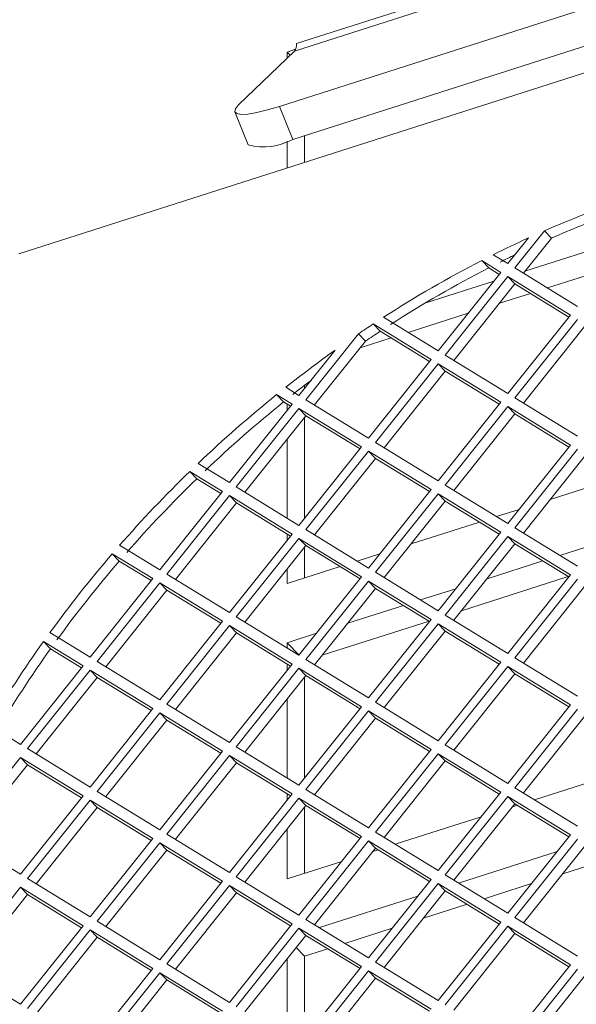
# Model space of a CAD drawing. Units: millimetres. Extents: x 5 to 415, y 5 to 292.
# Drawn here: x 293 to 296, y 184 to 189 of the extents above; entities that cross this region are included whole.
import ezdxf

# ---------------------------------------------------------------- set-up
doc = ezdxf.new("R2010")
doc.units = ezdxf.units.MM

msp = doc.modelspace()

# ---------------------------------------------------------------- linework, layer by layer
at = {"color": 7, "linetype": 'Continuous', "lineweight": 15}
for p, q in [((315.2242, 195.8359), (294.3383, 189.1525)), ((294.3269, 189.1118), (315.2128, 195.7952)), ((316.681, 195.6311), (292.8039, 187.9905)), ((314.4296, 195.2647), (294.2434, 188.8052)), ((314.5039, 195.0823), (294.3176, 188.6228)), ((294.0182, 188.8136), (294.3269, 189.1118)), ((294.2858, 189.1059), (294.3331, 189.1211)), ((294.2858, 189.0721), (294.2858, 189.1059)), ((294.3027, 189.0884), (294.2858, 189.1059)), ((294.2434, 188.8052), (294.3176, 188.6228)), ((293.9976, 188.7746), (294.0718, 188.5923)), ((294.3828, 188.4957), (294.3828, 188.6437)), ((294.2858, 188.4647), (294.2858, 188.613)), ((295.5065, 187.9359), (295.6198, 188.0779)), ((295.7088, 188.1177), (295.545, 187.9123)), ((295.7476, 188.0773), (295.5926, 187.883)), ((295.6012, 187.8938), (296.1986, 188.0849)), ((295.7088, 188.1177), (295.7476, 188.0773)), ((295.4259, 187.9853), (295.5065, 187.9359)), ((295.468, 187.8876), (295.3618, 187.9528)), ((295.4006, 187.9124), (295.3618, 187.9528)), ((295.4591, 187.8765), (295.4006, 187.9124)), ((295.545, 187.9123), (295.8913, 187.6997)), ((295.7254, 187.8015), (296.0572, 187.9077)), ((295.1216, 187.4535), (295.468, 187.8876)), ((295.5065, 187.864), (295.1601, 187.4298)), ((295.8528, 187.6515), (295.5065, 187.864)), ((295.5452, 187.8236), (295.5065, 187.864)), ((295.0481, 187.7168), (295.4289, 187.8386)), ((295.5452, 187.8236), (295.2078, 187.4006)), ((295.8439, 187.6403), (295.5452, 187.8236)), ((295.4598, 187.7165), (295.6307, 187.7712)), ((294.819, 187.6392), (295.1216, 187.4535)), ((294.9558, 187.5552), (295.2875, 187.6614)), ((295.5065, 187.2173), (295.8528, 187.6515)), ((295.0831, 187.4052), (294.7621, 187.6022)), ((294.8009, 187.5618), (294.7621, 187.6022)), ((295.8913, 187.6279), (295.545, 187.1937)), ((295.9301, 187.5875), (295.5926, 187.1645)), ((294.6812, 187.548), (294.3905, 187.1835)), ((294.6812, 187.548), (294.72, 187.5077)), ((295.0742, 187.3941), (294.8009, 187.5618)), ((294.72, 187.5077), (294.4381, 187.1543)), ((294.6902, 187.4702), (294.861, 187.5249)), ((294.352, 187.2072), (294.5522, 187.4582)), ((295.1601, 187.4298), (295.5065, 187.2173)), ((294.7368, 186.971), (295.0831, 187.4052)), ((295.1216, 187.3816), (294.7753, 186.9474)), ((295.468, 187.1691), (295.1216, 187.3816)), ((295.1604, 187.3412), (295.1216, 187.3816)), ((295.1604, 187.3412), (294.823, 186.9182)), ((295.4591, 187.1579), (295.1604, 187.3412)), ((294.3828, 187.2458), (294.3828, 187.2631)), ((294.3135, 187.1589), (294.2276, 187.2116)), ((294.2664, 187.1712), (294.2276, 187.2116)), ((294.2785, 187.2523), (294.352, 187.2072)), ((293.9671, 186.7247), (294.3135, 187.1589)), ((294.3046, 187.1478), (294.2664, 187.1712)), ((294.2858, 187.1242), (294.2858, 187.1593)), ((294.3905, 187.1835), (294.7368, 186.971)), ((295.1216, 186.7349), (295.468, 187.1691)), ((295.5065, 187.1454), (295.1601, 186.7113)), ((295.8528, 186.9329), (295.5065, 187.1454)), ((295.5452, 187.105), (295.5065, 187.1454)), ((295.545, 187.1937), (295.8913, 186.9812)), ((294.352, 187.1353), (294.0056, 186.7011)), ((294.3907, 187.0949), (294.0533, 186.6719)), ((294.6983, 186.9228), (294.352, 187.1353)), ((294.3907, 187.0949), (294.352, 187.1353)), ((294.6894, 186.9116), (294.3907, 187.0949)), ((295.5452, 187.105), (295.2078, 186.682)), ((295.8439, 186.9218), (295.5452, 187.105)), ((294.3828, 186.5272), (294.3828, 187.0849)), ((294.2858, 186.5292), (294.2858, 186.9633)), ((294.7753, 186.9474), (295.1216, 186.7349)), ((295.5065, 186.4988), (295.8528, 186.9329)), ((294.352, 186.4886), (294.6983, 186.9228)), ((294.7368, 186.8991), (294.3905, 186.465)), ((295.0831, 186.6866), (294.7368, 186.8991)), ((294.7756, 186.8588), (294.7368, 186.8991)), ((295.8913, 186.9093), (295.545, 186.4751)), ((293.7942, 186.8309), (293.9671, 186.7247)), ((294.7756, 186.8588), (294.4381, 186.4357)), ((295.0742, 186.6755), (294.7756, 186.8588)), ((295.9301, 186.8689), (295.5926, 186.4459)), ((293.9286, 186.6765), (293.7486, 186.7869)), ((293.7874, 186.7466), (293.7486, 186.7869)), ((293.9197, 186.6653), (293.7874, 186.7466)), ((295.1601, 186.7113), (295.5065, 186.4988)), ((296.119, 186.753), (295.7412, 186.6321)), ((293.5823, 186.2423), (293.9286, 186.6765)), ((294.0056, 186.7011), (294.352, 186.4886)), ((294.7368, 186.2525), (295.0831, 186.6866)), ((295.1216, 186.663), (294.7753, 186.2289)), ((295.468, 186.4505), (295.1216, 186.663)), ((295.1604, 186.6226), (295.1216, 186.663)), ((293.9671, 186.6529), (293.6208, 186.2187)), ((294.0059, 186.6125), (293.6685, 186.1894)), ((294.3135, 186.4403), (293.9671, 186.6529)), ((294.0059, 186.6125), (293.9671, 186.6529)), ((294.3046, 186.4292), (294.0059, 186.6125)), ((295.1604, 186.6226), (294.823, 186.1996)), ((295.4591, 186.4394), (295.1604, 186.6226)), ((295.5688, 186.577), (295.4441, 186.537)), ((295.3493, 186.5067), (294.9715, 186.3858)), ((293.9671, 186.0062), (294.3135, 186.4403)), ((294.2858, 186.4057), (294.2858, 186.4407)), ((294.3905, 186.465), (294.7368, 186.2525)), ((295.1216, 186.0163), (295.468, 186.4505)), ((295.545, 186.4751), (295.8913, 186.2626)), ((294.352, 186.4167), (294.0056, 185.9826)), ((294.6983, 186.2042), (294.352, 186.4167)), ((294.3907, 186.3763), (294.352, 186.4167)), ((295.5065, 186.4269), (295.1601, 185.9927)), ((295.5452, 186.3865), (295.2078, 185.9635)), ((295.8528, 186.2144), (295.5065, 186.4269)), ((295.5452, 186.3865), (295.5065, 186.4269)), ((295.8439, 186.2032), (295.5452, 186.3865)), ((295.7939, 186.3224), (295.9887, 186.3847)), ((293.5438, 186.1941), (293.32, 186.3314)), ((293.3588, 186.291), (293.32, 186.3314)), ((293.3607, 186.3783), (293.5823, 186.2423)), ((294.3907, 186.3763), (294.0533, 185.9533)), ((294.3828, 186.1974), (294.3828, 186.3663)), ((294.6894, 186.1931), (294.3907, 186.3763)), ((294.7992, 186.3307), (294.6744, 186.2908)), ((293.5349, 186.1829), (293.3588, 186.291)), ((295.3913, 186.1935), (295.6992, 186.292)), ((294.5796, 186.2604), (294.2858, 186.1664)), ((294.2858, 186.1664), (294.2858, 186.2448)), ((294.7753, 186.2289), (295.1216, 186.0163)), ((293.1975, 185.7599), (293.5438, 186.1941)), ((293.5823, 186.1704), (293.236, 185.7363)), ((293.9286, 185.9579), (293.5823, 186.1704)), ((293.6211, 186.13), (293.5823, 186.1704)), ((293.6208, 186.2187), (293.9671, 186.0062)), ((294.352, 185.7701), (294.6983, 186.2042)), ((294.7368, 186.1806), (294.3905, 185.7464)), ((295.0831, 185.9681), (294.7368, 186.1806)), ((294.7756, 186.1402), (294.7368, 186.1806)), ((295.2499, 186.0163), (295.8406, 186.2053)), ((295.5065, 185.7802), (295.8528, 186.2144)), ((295.8913, 186.1907), (295.545, 185.7566)), ((293.6211, 186.13), (293.2836, 185.707)), ((293.9197, 185.9468), (293.6211, 186.13)), ((294.7756, 186.1402), (294.4381, 185.7172)), ((295.0742, 185.9569), (294.7756, 186.1402)), ((295.0243, 186.0761), (295.219, 186.1384)), ((295.9301, 186.1504), (295.5926, 185.7273)), ((294.6217, 185.9473), (294.9295, 186.0458)), ((293.5823, 185.5238), (293.9286, 185.9579)), ((294.0056, 185.9826), (294.352, 185.7701)), ((294.4803, 185.77), (295.0709, 185.959)), ((294.7368, 185.5339), (295.0831, 185.9681)), ((295.1601, 185.9927), (295.5065, 185.7802)), ((292.9755, 185.8961), (293.1975, 185.7599)), ((293.9671, 185.9343), (293.6208, 185.5001)), ((294.0059, 185.8939), (293.6685, 185.4709)), ((294.3135, 185.7218), (293.9671, 185.9343)), ((294.0059, 185.8939), (293.9671, 185.9343)), ((294.3046, 185.7107), (294.0059, 185.8939)), ((295.1216, 185.9445), (294.7753, 185.5103)), ((295.1604, 185.9041), (294.823, 185.481)), ((295.468, 185.7319), (295.1216, 185.9445)), ((295.1604, 185.9041), (295.1216, 185.9445)), ((295.4591, 185.7208), (295.1604, 185.9041)), ((293.159, 185.7116), (292.9397, 185.8462)), ((292.9784, 185.8058), (292.9397, 185.8462)), ((294.2858, 185.8398), (294.4493, 185.8921)), ((294.2858, 185.8107), (294.2858, 185.8398)), ((294.3523, 185.7705), (294.2858, 185.8398)), ((293.1501, 185.7005), (292.9784, 185.8058)), ((293.236, 185.7363), (293.5823, 185.5238)), ((294.3905, 185.7464), (294.7368, 185.5339)), ((295.1216, 185.2978), (295.468, 185.7319)), ((295.545, 185.7566), (295.8913, 185.5441)), ((292.8126, 185.2775), (293.159, 185.7116)), ((293.1975, 185.688), (292.8511, 185.2539)), ((293.5438, 185.4755), (293.1975, 185.688)), ((293.2363, 185.6476), (293.1975, 185.688)), ((293.9671, 185.2876), (294.3135, 185.7218)), ((294.352, 185.6982), (294.0056, 185.264)), ((294.2858, 185.6871), (294.2858, 185.7222)), ((294.6983, 185.4857), (294.352, 185.6982)), ((294.3907, 185.6578), (294.352, 185.6982)), ((295.5065, 185.7083), (295.1601, 185.2742)), ((295.8528, 185.4958), (295.5065, 185.7083)), ((295.5452, 185.6679), (295.5065, 185.7083)), ((293.2363, 185.6476), (292.8988, 185.2246)), ((293.5349, 185.4644), (293.2363, 185.6476)), ((294.3907, 185.6578), (294.0533, 185.2348)), ((294.3828, 185.0901), (294.3828, 185.6478)), ((294.6894, 185.4745), (294.3907, 185.6578)), ((295.5452, 185.6679), (295.2078, 185.2449)), ((295.8439, 185.4847), (295.5452, 185.6679)), ((294.2858, 185.0921), (294.2858, 185.5262)), ((293.1975, 185.0413), (293.5438, 185.4755)), ((293.6208, 185.5001), (293.9671, 185.2876)), ((294.352, 185.0515), (294.6983, 185.4857)), ((294.7368, 185.462), (294.3905, 185.0279)), ((295.0831, 185.2495), (294.7368, 185.462)), ((294.7756, 185.4216), (294.7368, 185.462)), ((294.7753, 185.5103), (295.1216, 185.2978)), ((295.5065, 185.0617), (295.8528, 185.4958)), ((295.8913, 185.4722), (295.545, 185.038)), ((293.5823, 185.4519), (293.236, 185.0177)), ((293.6211, 185.4115), (293.2836, 184.9885)), ((293.9286, 185.2394), (293.5823, 185.4519)), ((293.6211, 185.4115), (293.5823, 185.4519)), ((293.9197, 185.2282), (293.6211, 185.4115)), ((294.7756, 185.4216), (294.4381, 184.9986)), ((295.0742, 185.2384), (294.7756, 185.4216)), ((295.9301, 185.4318), (295.5926, 185.0088)), ((292.6388, 185.3842), (292.8126, 185.2775)), ((292.8511, 185.2539), (293.1975, 185.0413)), ((293.5823, 184.8052), (293.9286, 185.2394)), ((294.0056, 185.264), (294.352, 185.0515)), ((294.7368, 184.8154), (295.0831, 185.2495)), ((295.1601, 185.2742), (295.5065, 185.0617)), ((292.8126, 185.2056), (292.4663, 184.7714)), ((293.159, 184.9931), (292.8126, 185.2056)), ((292.8514, 185.1652), (292.8126, 185.2056)), ((293.9671, 185.2157), (293.6208, 184.7816)), ((294.3135, 185.0032), (293.9671, 185.2157)), ((294.0059, 185.1754), (293.9671, 185.2157)), ((295.1216, 185.2259), (294.7753, 184.7917)), ((295.1604, 185.1855), (294.823, 184.7625)), ((295.468, 185.0134), (295.1216, 185.2259)), ((295.1604, 185.1855), (295.1216, 185.2259)), ((295.4591, 185.0023), (295.1604, 185.1855)), ((292.8514, 185.1652), (292.514, 184.7422)), ((293.1501, 184.9819), (292.8514, 185.1652)), ((294.0059, 185.1754), (293.6685, 184.7523)), ((294.3046, 184.9921), (294.0059, 185.1754)), ((296.1286, 185.123), (295.654, 184.9711)), ((294.3905, 185.0279), (294.7368, 184.8154)), ((295.545, 185.038), (295.8913, 184.8255)), ((292.8126, 184.5589), (293.159, 184.9931)), ((293.1975, 184.9695), (292.8511, 184.5353)), ((293.5438, 184.7569), (293.1975, 184.9695)), ((293.2363, 184.9291), (293.1975, 184.9695)), ((293.236, 185.0177), (293.5823, 184.8052)), ((293.9671, 184.5691), (294.3135, 185.0032)), ((294.352, 184.9796), (294.0056, 184.5455)), ((294.2858, 184.9686), (294.2858, 185.0036)), ((294.6983, 184.7671), (294.352, 184.9796)), ((294.3907, 184.9392), (294.352, 184.9796)), ((295.1216, 184.5792), (295.468, 185.0134)), ((295.5065, 184.9898), (295.1601, 184.5556)), ((295.8528, 184.7773), (295.5065, 184.9898)), ((295.5452, 184.9494), (295.5065, 184.9898)), ((293.2363, 184.9291), (292.8988, 184.506)), ((293.5349, 184.7458), (293.2363, 184.9291)), ((294.3907, 184.9392), (294.0533, 184.5162)), ((294.3828, 184.5643), (294.3828, 184.9292)), ((294.6894, 184.756), (294.3907, 184.9392)), ((295.5452, 184.9494), (295.2078, 184.5264)), ((295.5592, 184.9408), (295.5313, 184.9319)), ((295.8439, 184.7661), (295.5452, 184.9494)), ((295.3589, 184.8767), (294.8843, 184.7248)), ((294.2858, 184.5333), (294.2858, 184.8077)), ((292.4663, 184.7714), (292.8126, 184.5589)), ((293.1975, 184.3228), (293.5438, 184.7569)), ((293.6208, 184.7816), (293.9671, 184.5691)), ((294.352, 184.3329), (294.6983, 184.7671)), ((294.7753, 184.7917), (295.1216, 184.5792)), ((295.5065, 184.3431), (295.8528, 184.7773)), ((295.8913, 184.7536), (295.545, 184.3195)), ((293.5823, 184.7333), (293.236, 184.2992)), ((293.9286, 184.5208), (293.5823, 184.7333)), ((293.6211, 184.6929), (293.5823, 184.7333)), ((294.7368, 184.7435), (294.3905, 184.3093)), ((294.7756, 184.7031), (294.4381, 184.2801)), ((295.0831, 184.531), (294.7368, 184.7435)), ((294.7756, 184.7031), (294.7368, 184.7435)), ((295.0742, 184.5198), (294.7756, 184.7031)), ((295.9301, 184.7132), (295.5926, 184.2902)), ((293.6211, 184.6929), (293.2836, 184.2699)), ((293.9197, 184.5097), (293.6211, 184.6929)), ((294.7896, 184.6945), (294.7616, 184.6856)), ((295.2342, 184.5102), (295.7787, 184.6844)), ((294.5893, 184.6304), (294.2858, 184.5333)), ((295.8097, 184.5623), (296.0505, 184.6394)), ((292.8511, 184.5353), (293.1975, 184.3228)), ((294.0056, 184.5455), (294.352, 184.3329)), ((295.1601, 184.5556), (295.5065, 184.3431)), ((292.8126, 184.487), (292.4663, 184.0529)), ((293.159, 184.2745), (292.8126, 184.487)), ((292.8514, 184.4466), (292.8126, 184.487)), ((293.5823, 184.0867), (293.9286, 184.5208)), ((293.9671, 184.4972), (293.6208, 184.063)), ((294.3135, 184.2847), (293.9671, 184.4972)), ((294.0059, 184.4568), (293.9671, 184.4972)), ((294.7368, 184.0968), (295.0831, 184.531)), ((295.1216, 184.5073), (294.7753, 184.0732)), ((295.468, 184.2948), (295.1216, 184.5073)), ((295.1604, 184.467), (295.1216, 184.5073)), ((295.3756, 184.4234), (295.6373, 184.5072)), ((292.8514, 184.4466), (292.514, 184.0236)), ((293.1501, 184.2634), (292.8514, 184.4466)), ((294.0059, 184.4568), (293.6685, 184.0338)), ((294.3046, 184.2735), (294.0059, 184.4568)), ((294.4645, 184.2639), (295.0091, 184.4381)), ((295.1604, 184.467), (294.823, 184.0439)), ((295.4591, 184.2837), (295.1604, 184.467)), ((295.04, 184.316), (295.2808, 184.3931)), ((295.545, 184.3195), (295.8913, 184.107)), ((292.8126, 183.8404), (293.159, 184.2745)), ((293.236, 184.2992), (293.5823, 184.0867)), ((293.9671, 183.8505), (294.3135, 184.2847)), ((294.352, 184.2611), (294.0056, 183.8269)), ((294.6983, 184.0485), (294.352, 184.2611)), ((294.3907, 184.2207), (294.352, 184.2611)), ((294.3905, 184.3093), (294.7368, 184.0968)), ((294.6059, 184.1771), (294.8677, 184.2609)), ((295.1216, 183.8607), (295.468, 184.2948)), ((295.5065, 184.2712), (295.1601, 183.8371)), ((295.8528, 184.0587), (295.5065, 184.2712)), ((295.5452, 184.2308), (295.5065, 184.2712)), ((293.1975, 184.2509), (292.8511, 183.8167)), ((293.2363, 184.2105), (292.8988, 183.7875)), ((293.5438, 184.0384), (293.1975, 184.2509)), ((293.2363, 184.2105), (293.1975, 184.2509)), ((293.5349, 184.0273), (293.2363, 184.2105)), ((294.3907, 184.2207), (294.0533, 183.7976)), ((294.6894, 184.0374), (294.3907, 184.2207)), ((295.5452, 184.2308), (295.2078, 183.8078)), ((295.8439, 184.0476), (295.5452, 184.2308)), ((294.3828, 184.1057), (294.337, 184.1533)), ((294.3828, 184.1057), (294.5111, 184.1468)), ((294.3828, 183.653), (294.3828, 184.1057)), ((292.4663, 184.0529), (292.8126, 183.8404)), ((293.6208, 184.063), (293.9671, 183.8505)), ((294.2858, 183.655), (294.2858, 184.0891)), ((294.352, 183.6144), (294.6983, 184.0485)), ((294.7753, 184.0732), (295.1216, 183.8607)), ((295.5065, 183.6245), (295.8528, 184.0587)), ((293.1975, 183.6042), (293.5438, 184.0384)), ((293.5823, 184.0148), (293.236, 183.5806)), ((293.9286, 183.8023), (293.5823, 184.0148)), ((293.6211, 183.9744), (293.5823, 184.0148)), ((294.7368, 184.0249), (294.3905, 183.5908)), ((295.0831, 183.8124), (294.7368, 184.0249)), ((294.7756, 183.9845), (294.7368, 184.0249)), ((295.8913, 184.0351), (295.545, 183.6009)), ((295.9301, 183.9947), (295.5926, 183.5717)), ((293.6211, 183.9744), (293.2836, 183.5514)), ((293.9197, 183.7911), (293.6211, 183.9744)), ((294.7756, 183.9845), (294.4381, 183.5615)), ((295.0742, 183.8013), (294.7756, 183.9845))]:
    msp.add_line(p, q, dxfattribs=at)
at = {"color": 7, "linetype": 'Continuous', "lineweight": 15, "flags": 128}
msp.add_lwpolyline([(294.0182, 188.8136), (294.0006, 188.7922), (293.9971, 188.776), (294.0079, 188.7656), (294.0325, 188.7612), (294.07, 188.7632), (294.119, 188.7715), (294.1775, 188.7856), (294.2434, 188.8052)], dxfattribs=at)
at = {"color": 7, "linetype": 'Continuous', "lineweight": 15}
for centre, radius, start, end in [((294.2803, 189.1467), 0.0583, 323.1686, 5.6678), ((294.1563, 188.9169), 0.3354, 255.4126, 298.7471), ((298.0278, 182.8132), 5.7892, 110.03132, 113.61351), ((298.0666, 182.7728), 5.7892, 110.03132, 113.61351), ((298.1581, 182.5172), 6.1127, 114.53568, 116.54936), ((298.2174, 182.4348), 6.1594, 115.71285, 116.54572), ((298.318, 182.2098), 6.4592, 117.23691, 122.79974), ((298.3567, 182.1694), 6.4592, 117.23691, 122.79974), ((298.4483, 182.0026), 6.7039, 123.35628, 124.18819), ((298.487, 181.9622), 6.7039, 123.35628, 124.18819), ((298.5368, 181.8769), 6.8577, 125.52427, 128.38638), ((298.5971, 181.8088), 6.8927, 127.31833, 128.38301), ((298.6122, 181.783), 6.9781, 128.92679, 133.66487), ((298.6509, 181.7426), 6.9781, 128.92679, 133.66487), ((298.6103, 181.7834), 6.9765, 134.17619, 138.80484), ((298.6491, 181.743), 6.9765, 134.17619, 138.80484), ((298.4884, 181.8879), 6.816, 139.31281, 143.98037), ((298.5272, 181.8475), 6.816, 139.31281, 143.98037), ((298.2404, 182.0652), 6.5111, 144.5, 149.35342), ((298.2792, 182.0248), 6.5111, 144.5, 149.35342)]:
    msp.add_arc(centre, radius, start, end, dxfattribs=at)

doc.saveas('drawing.dxf')
